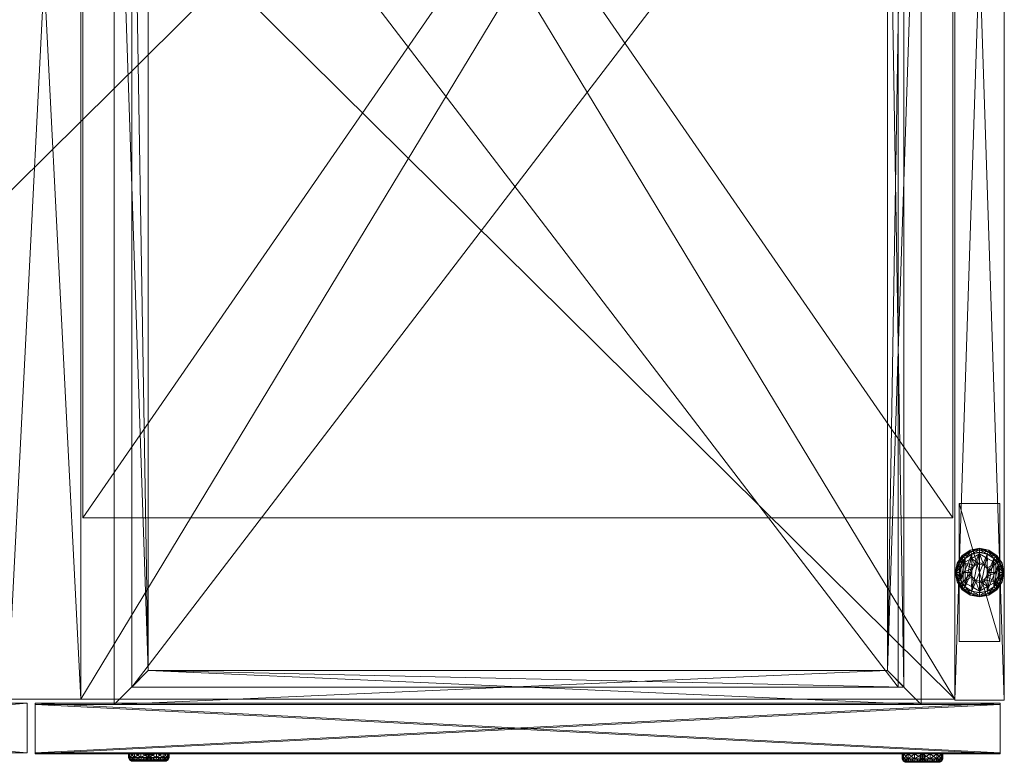
# Model space of a CAD drawing. Units: inches. Extents: x 0 to 153, y 0 to 396.
# Drawn here: x 18 to 33, y 372 to 383 of the extents above; entities that cross this region are included whole.
import ezdxf

# ---------------------------------------------------------------- set-up
doc = ezdxf.new("R2010")
doc.units = ezdxf.units.IN
doc.header["$MEASUREMENT"] = 0
for name, color, linetype in [('CET color Black', 7, 'Continuous'), ('CET color Grey64', 7, 'Continuous'), ('CET color Grey80', 7, 'Continuous'), ('CET color Grey86', 7, 'Continuous'), ('CET Default', 7, 'Continuous')]:
    doc.layers.add(name, color=color, linetype=linetype)

# ---------------------------------------------------------------- blocks, each defined once
blk = doc.blocks.new('*C3')
at = {"layer": 'CET color Black', "linetype": 'Continuous', "lineweight": 0}
mesh = blk.add_polyface(dxfattribs=at)
corners = [(23.927, -3.031, 0.555), (23.927, -3.031, 0.42), (23.927, -0.906, 0.42), (23.927, -0.906, 0.555), (23.302, -3.031, 0.555), (23.302, -3.031, 0.42), (23.302, -0.906, 0.555), (23.302, -0.906, 0.42), (0.069, -0.906, 0.42), (0.069, -0.906, 0.555), (0.694, -0.906, 0.555), (0.694, -0.906, 0.42), (0.069, -3.031, 0.42), (0.069, -3.031, 0.555), (0.694, -3.031, 0.42), (0.694, -3.031, 0.555), (0.069, -20.017, 0.42), (0.069, -20.017, 0.555), (0.694, -20.017, 0.555), (0.694, -20.017, 0.42), (0.069, -22.142, 0.42), (0.069, -22.142, 0.555), (0.694, -22.142, 0.42), (0.694, -22.142, 0.555), (23.302, -20.017, 0.42), (23.302, -20.017, 0.555), (23.927, -20.017, 0.555), (23.927, -20.017, 0.42), (23.927, -22.142, 0.555), (23.927, -22.142, 0.42), (23.302, -22.142, 0.555), (23.302, -22.142, 0.42)]
mesh.append_faces([[corners[k] for k in face] for face in [(0, 2, 3, 0), (1, 4, 5, 1), (6, 5, 4, 6), (0, 6, 4, 0), (8, 10, 11, 8), (9, 12, 13, 9), (14, 13, 12, 14), (15, 11, 10, 15), (15, 9, 13, 15), (16, 18, 19, 16), (17, 20, 21, 17), (22, 21, 20, 22), (23, 19, 18, 23), (23, 17, 21, 23), (24, 26, 27, 24), (28, 27, 26, 28), (29, 30, 31, 29), (25, 31, 30, 25), (28, 25, 30, 28), (7, 3, 2, 7)]], dxfattribs={"vtx0": -1, "vtx3": -1})
mesh.append_faces([[corners[k] for k in face] for face in [(0, 1, 2, 0), (1, 0, 4, 1), (6, 7, 5, 6), (0, 3, 6, 0), (8, 9, 10, 8), (9, 8, 12, 9), (14, 15, 13, 14), (15, 14, 11, 15), (15, 10, 9, 15), (16, 17, 18, 16), (17, 16, 20, 17), (22, 23, 21, 22), (23, 22, 19, 23), (23, 18, 17, 23), (24, 25, 26, 24), (28, 29, 27, 28), (29, 28, 30, 29), (25, 24, 31, 25), (28, 26, 25, 28), (7, 6, 3, 7)]], dxfattribs={"vtx2": -1})
mesh = blk.add_polyface(dxfattribs=at)
corners = [(23.504, -20.969, 0.369), (23.504, -20.969, 1.66), (23.458, -21.079, 1.66), (23.458, -21.079, 0.369), (23.305, -21.079, 0.244), (23.328, -20.961, 0.244), (23.288, -20.944, 0.211), (23.261, -21.079, 0.211), (23.268, -20.936, 0.177), (23.239, -21.079, 0.177), (23.395, -20.861, 0.244), (23.364, -20.83, 0.211), (23.349, -20.814, 0.177), (23.496, -20.794, 0.244), (23.479, -20.753, 0.211), (23.471, -20.733, 0.177), (23.614, -20.77, 0.244), (23.614, -20.726, 0.211), (23.614, -20.704, 0.177), (23.395, -21.298, 0.244), (23.496, -21.365, 0.244), (23.328, -21.198, 0.244), (23.261, -21.079, 0.033), (23.288, -20.944, 0.033), (23.328, -20.961), (23.305, -21.079), (23.239, -21.079, 0.067), (23.268, -20.936, 0.067), (23.364, -20.83, 0.033), (23.395, -20.861), (23.349, -20.814, 0.067), (23.479, -20.753, 0.033), (23.496, -20.794), (23.471, -20.733, 0.067), (23.614, -20.726, 0.033), (23.614, -20.77), (23.614, -20.704, 0.067), (23.496, -21.365), (23.395, -21.298), (23.328, -21.198), (23.549, -20.966, 0.418), (23.489, -20.863, 0.38), (23.364, -20.935, 0.369), (23.501, -21.014, 0.417), (23.614, -20.791, 0.369), (23.364, -21.079, 0.38), (23.483, -21.079, 0.418), (23.364, -21.224, 0.369), (23.364, -20.935, 0.244), (23.364, -21.224, 0.244), (23.614, -20.791, 0.244)]
mesh.append_faces([[corners[k] for k in face] for face in [(40, 41, 42, 40), (40, 42, 43, 40), (43, 42, 45, 43), (43, 45, 46, 43)]])
mesh.append_faces([[corners[k] for k in face] for face in [(13, 20, 16, 13), (5, 21, 10, 5), (35, 38, 32, 35)]], dxfattribs={"vtx0": -1, "vtx1": -1, "vtx3": -1})
mesh.append_faces([[corners[k] for k in face] for face in [(13, 19, 20, 13), (19, 13, 10, 19), (35, 37, 38, 35), (39, 29, 32, 39), (29, 39, 25, 29), (42, 49, 47, 42)]], dxfattribs={"vtx0": -1, "vtx2": -1, "vtx3": -1})
mesh.append_faces([[corners[k] for k in face] for face in [(0, 2, 3, 0), (4, 6, 7, 4), (7, 8, 9, 7), (5, 11, 6, 5), (6, 12, 8, 6), (10, 14, 11, 10), (11, 15, 12, 11), (13, 17, 14, 13), (14, 18, 15, 14), (22, 24, 25, 22), (26, 23, 22, 26), (23, 29, 24, 23), (27, 28, 23, 27), (28, 32, 29, 28), (30, 31, 28, 30), (31, 35, 32, 31), (33, 34, 31, 33), (29, 25, 24, 29), (18, 33, 15, 18), (30, 15, 33, 30), (12, 27, 8, 12), (26, 8, 27, 26), (44, 42, 41, 44), (42, 47, 45, 42), (48, 44, 50, 48)]], dxfattribs={"vtx0": -1, "vtx3": -1})
mesh.append_faces([[corners[k] for k in face] for face in [(48, 42, 44, 48)]], dxfattribs={"vtx1": -1, "vtx2": -1})
mesh.append_faces([[corners[k] for k in face] for face in [(0, 1, 2, 0), (4, 5, 6, 4), (7, 6, 8, 7), (5, 10, 11, 5), (6, 11, 12, 6), (10, 13, 14, 10), (11, 14, 15, 11), (13, 16, 17, 13), (14, 17, 18, 14), (5, 4, 21, 5), (22, 23, 24, 22), (26, 27, 23, 26), (23, 28, 29, 23), (27, 30, 28, 27), (28, 31, 32, 28), (30, 33, 31, 30), (31, 34, 35, 31), (33, 36, 34, 33), (30, 12, 15, 30), (12, 30, 27, 12), (26, 9, 8, 26), (42, 48, 49, 42)]], dxfattribs={"vtx2": -1})
mesh = blk.add_polyface(dxfattribs=at)
corners = [(23.614, -21.236, 0.369), (23.614, -21.236, 1.66), (23.725, -21.19, 1.66), (23.504, -21.19, 0.369), (23.504, -21.19, 1.66), (23.458, -21.079, 0.369), (23.458, -21.079, 1.66), (23.614, -21.389, 0.244), (23.496, -21.365, 0.244), (23.479, -21.406, 0.211), (23.614, -21.433, 0.211), (23.471, -21.426, 0.177), (23.614, -21.454, 0.177), (23.395, -21.298, 0.244), (23.364, -21.329, 0.211), (23.349, -21.345, 0.177), (23.328, -21.198, 0.244), (23.288, -21.215, 0.211), (23.268, -21.223, 0.177), (23.305, -21.079, 0.244), (23.261, -21.079, 0.211), (23.239, -21.079, 0.177), (23.732, -20.794, 0.244), (23.614, -20.77, 0.244), (23.395, -20.861, 0.244), (23.614, -21.454, 0.067), (23.471, -21.426, 0.067), (23.479, -21.406, 0.033), (23.614, -21.433, 0.033), (23.364, -21.329, 0.033), (23.395, -21.298), (23.496, -21.365), (23.349, -21.345, 0.067), (23.288, -21.215, 0.033), (23.328, -21.198), (23.268, -21.223, 0.067), (23.261, -21.079, 0.033), (23.305, -21.079), (23.239, -21.079, 0.067), (23.732, -20.794), (23.614, -21.389), (23.496, -20.794), (23.758, -21.426, 0.067), (23.483, -21.079, 0.418), (23.364, -21.079, 0.38), (23.364, -21.224, 0.369), (23.501, -21.145, 0.417), (23.489, -21.296, 0.38), (23.549, -21.193, 0.418), (23.614, -21.368, 0.369), (23.614, -21.211, 0.417), (23.739, -21.296, 0.38), (23.614, -21.368, 0.244), (23.364, -21.224, 0.244)]
mesh.append_faces([[corners[k] for k in face] for face in [(43, 44, 45, 43), (43, 45, 46, 43), (46, 45, 47, 46), (46, 47, 48, 46), (48, 47, 49, 48), (48, 49, 50, 48), (50, 49, 51, 50)]])
mesh.append_faces([[corners[k] for k in face] for face in [(7, 23, 8, 7), (13, 24, 16, 13), (31, 39, 40, 31), (34, 41, 30, 34)]], dxfattribs={"vtx0": -1, "vtx1": -1, "vtx3": -1})
mesh.append_faces([[corners[k] for k in face] for face in [(7, 22, 23, 7)]], dxfattribs={"vtx0": -1, "vtx2": -1, "vtx3": -1})
mesh.append_faces([[corners[k] for k in face] for face in [(3, 1, 0, 3), (5, 4, 3, 5), (7, 9, 10, 7), (10, 11, 12, 10), (8, 14, 9, 8), (9, 15, 11, 9), (13, 17, 14, 13), (14, 18, 15, 14), (16, 20, 17, 16), (17, 21, 18, 17), (25, 27, 28, 25), (27, 30, 31, 27), (26, 29, 27, 26), (29, 34, 30, 29), (32, 33, 29, 32), (33, 37, 34, 33), (35, 36, 33, 35), (21, 35, 18, 21), (32, 18, 35, 32), (15, 26, 11, 15), (25, 11, 26, 25), (28, 31, 40, 28), (45, 49, 47, 45), (52, 45, 53, 52)]], dxfattribs={"vtx0": -1, "vtx3": -1})
mesh.append_faces([[corners[k] for k in face] for face in [(52, 49, 45, 52)]], dxfattribs={"vtx1": -1, "vtx2": -1})
mesh.append_faces([[corners[k] for k in face] for face in [(0, 1, 2, 0), (3, 4, 1, 3), (5, 6, 4, 5), (7, 8, 9, 7), (10, 9, 11, 10), (8, 13, 14, 8), (9, 14, 15, 9), (13, 16, 17, 13), (14, 17, 18, 14), (16, 19, 20, 16), (17, 20, 21, 17), (25, 26, 27, 25), (27, 29, 30, 27), (26, 32, 29, 26), (29, 33, 34, 29), (32, 35, 33, 32), (33, 36, 37, 33), (35, 38, 36, 35), (21, 38, 35, 21), (32, 15, 18, 32), (15, 32, 26, 15), (25, 12, 11, 25), (12, 25, 42, 12), (28, 27, 31, 28)]], dxfattribs={"vtx2": -1})
mesh = blk.add_polyface(dxfattribs=at)
corners = [(23.725, -20.969, 0.369), (23.725, -20.969, 1.66), (23.614, -20.923, 1.66), (23.614, -20.923, 0.369), (23.77, -21.079, 0.369), (23.77, -21.079, 1.66), (23.504, -20.969, 1.66), (23.504, -20.969, 0.369), (23.614, -20.77, 0.244), (23.732, -20.794, 0.244), (23.749, -20.753, 0.211), (23.614, -20.726, 0.211), (23.758, -20.733, 0.177), (23.614, -20.704, 0.177), (23.833, -20.861, 0.244), (23.864, -20.83, 0.211), (23.879, -20.814, 0.177), (23.9, -20.961, 0.244), (23.94, -20.944, 0.211), (23.961, -20.936, 0.177), (23.923, -21.079, 0.244), (23.967, -21.079, 0.211), (23.989, -21.079, 0.177), (23.833, -21.298, 0.244), (23.9, -20.961), (23.732, -21.365), (23.833, -20.861), (23.496, -21.365), (23.614, -20.77), (23.732, -20.794), (23.614, -20.704, 0.067), (23.471, -20.733, 0.067), (23.989, -21.079, 0.067), (23.961, -20.936, 0.067), (23.879, -20.814, 0.067), (23.758, -20.733, 0.067), (23.614, -20.726, 0.033), (23.749, -20.753, 0.033), (23.864, -20.83, 0.033), (23.94, -20.944, 0.033), (23.967, -21.079, 0.033), (23.923, -21.079), (23.745, -21.079, 0.418), (23.864, -21.079, 0.38), (23.864, -20.935, 0.369), (23.728, -21.014, 0.417), (23.739, -20.863, 0.38), (23.68, -20.966, 0.418), (23.614, -20.791, 0.369), (23.614, -20.948, 0.417), (23.489, -20.863, 0.38), (23.549, -20.966, 0.418), (23.614, -20.791, 0.244), (23.864, -20.935, 0.244), (23.864, -21.224, 0.369)]
mesh.append_faces([[corners[k] for k in face] for face in [(42, 43, 44, 42), (42, 44, 45, 42), (45, 44, 46, 45), (45, 46, 47, 45), (47, 46, 48, 47), (47, 48, 49, 47), (49, 48, 50, 49), (49, 50, 51, 49)]])
mesh.append_faces([[corners[k] for k in face] for face in [(14, 23, 17, 14), (24, 25, 26, 24)]], dxfattribs={"vtx0": -1, "vtx1": -1, "vtx3": -1})
mesh.append_faces([[corners[k] for k in face] for face in [(27, 28, 29, 27), (54, 53, 44, 54)]], dxfattribs={"vtx0": -1, "vtx2": -1, "vtx3": -1})
mesh.append_faces([[corners[k] for k in face] for face in [(0, 2, 3, 0), (4, 1, 0, 4), (3, 6, 7, 3), (8, 10, 11, 8), (11, 12, 13, 11), (9, 15, 10, 9), (10, 16, 12, 10), (14, 18, 15, 14), (15, 19, 16, 15), (17, 21, 18, 17), (18, 22, 19, 18), (22, 33, 19, 22), (19, 34, 16, 19), (35, 16, 34, 35), (12, 30, 13, 12), (36, 29, 28, 36), (30, 37, 36, 30), (37, 26, 29, 37), (35, 38, 37, 35), (38, 24, 26, 38), (34, 39, 38, 34), (39, 41, 24, 39), (33, 40, 39, 33), (44, 48, 46, 44), (52, 44, 53, 52)]], dxfattribs={"vtx0": -1, "vtx3": -1})
mesh.append_faces([[corners[k] for k in face] for face in [(52, 48, 44, 52)]], dxfattribs={"vtx1": -1, "vtx2": -1})
mesh.append_faces([[corners[k] for k in face] for face in [(0, 1, 2, 0), (4, 5, 1, 4), (3, 2, 6, 3), (8, 9, 10, 8), (11, 10, 12, 11), (9, 14, 15, 9), (10, 15, 16, 10), (14, 17, 18, 14), (15, 18, 19, 15), (17, 20, 21, 17), (18, 21, 22, 18), (13, 30, 31, 13), (22, 32, 33, 22), (19, 33, 34, 19), (35, 12, 16, 35), (12, 35, 30, 12), (36, 37, 29, 36), (30, 35, 37, 30), (37, 38, 26, 37), (35, 34, 38, 35), (38, 39, 24, 38), (34, 33, 39, 34), (39, 40, 41, 39), (33, 32, 40, 33)]], dxfattribs={"vtx2": -1})
mesh = blk.add_polyface(dxfattribs=at)
corners = [(23.725, -21.19, 0.369), (23.725, -21.19, 1.66), (23.77, -21.079, 1.66), (23.77, -21.079, 0.369), (23.614, -21.236, 0.369), (23.923, -21.079, 0.244), (23.9, -21.198, 0.244), (23.94, -21.215, 0.211), (23.967, -21.079, 0.211), (23.961, -21.223, 0.177), (23.989, -21.079, 0.177), (23.833, -21.298, 0.244), (23.864, -21.329, 0.211), (23.879, -21.345, 0.177), (23.732, -21.365, 0.244), (23.749, -21.406, 0.211), (23.758, -21.426, 0.177), (23.614, -21.389, 0.244), (23.614, -21.433, 0.211), (23.614, -21.454, 0.177), (23.9, -20.961, 0.244), (23.833, -20.861, 0.244), (23.732, -20.794, 0.244), (23.833, -21.298), (23.9, -20.961), (23.923, -21.079), (23.9, -21.198), (23.732, -21.365), (23.614, -21.389), (23.732, -20.794), (23.833, -20.861), (23.758, -21.426, 0.067), (23.879, -21.345, 0.067), (23.961, -21.223, 0.067), (23.989, -21.079, 0.067), (23.967, -21.079, 0.033), (23.94, -21.215, 0.033), (23.864, -21.329, 0.033), (23.749, -21.406, 0.033), (23.614, -21.433, 0.033), (23.614, -21.454, 0.067), (23.728, -21.145, 0.417), (23.864, -21.224, 0.369), (23.864, -21.079, 0.38), (23.745, -21.079, 0.418), (23.864, -20.935, 0.369), (23.614, -21.211, 0.417), (23.739, -21.296, 0.38), (23.68, -21.193, 0.418), (23.614, -21.368, 0.369), (23.864, -21.224, 0.244), (23.864, -20.935, 0.244), (23.614, -21.368, 0.244)]
mesh.append_faces([[corners[k] for k in face] for face in [(41, 42, 43, 41), (41, 43, 44, 41), (46, 47, 48, 46), (48, 47, 42, 48), (48, 42, 41, 48)]])
mesh.append_faces([[corners[k] for k in face] for face in [(6, 20, 11, 6), (14, 22, 17, 14), (28, 30, 27, 28)]], dxfattribs={"vtx0": -1, "vtx1": -1, "vtx3": -1})
mesh.append_faces([[corners[k] for k in face] for face in [(21, 14, 11, 21), (14, 21, 22, 14), (23, 24, 25, 23), (24, 23, 27, 24), (28, 29, 30, 28)]], dxfattribs={"vtx0": -1, "vtx2": -1, "vtx3": -1})
mesh.append_faces([[corners[k] for k in face] for face in [(0, 2, 3, 0), (4, 1, 0, 4), (5, 7, 8, 5), (8, 9, 10, 8), (6, 12, 7, 6), (7, 13, 9, 7), (11, 15, 12, 11), (12, 16, 13, 12), (14, 18, 15, 14), (15, 19, 16, 15), (23, 25, 26, 23), (19, 31, 16, 19), (32, 16, 31, 32), (13, 33, 9, 13), (34, 9, 33, 34), (35, 26, 25, 35), (34, 36, 35, 34), (36, 23, 26, 36), (33, 37, 36, 33), (37, 27, 23, 37), (32, 38, 37, 32), (38, 28, 27, 38), (31, 39, 38, 31), (42, 45, 43, 42), (49, 42, 47, 49), (50, 49, 52, 50)]], dxfattribs={"vtx0": -1, "vtx3": -1})
mesh.append_faces([[corners[k] for k in face] for face in [(50, 42, 49, 50)]], dxfattribs={"vtx1": -1, "vtx2": -1})
mesh.append_faces([[corners[k] for k in face] for face in [(0, 1, 2, 0), (5, 6, 7, 5), (8, 7, 9, 8), (6, 11, 12, 6), (7, 12, 13, 7), (11, 14, 15, 11), (12, 15, 16, 12), (14, 17, 18, 14), (15, 18, 19, 15), (6, 5, 20, 6), (32, 13, 16, 32), (13, 32, 33, 13), (34, 10, 9, 34), (35, 36, 26, 35), (34, 33, 36, 34), (36, 37, 23, 36), (33, 32, 37, 33), (37, 38, 27, 37), (32, 31, 38, 32), (38, 39, 28, 38), (31, 40, 39, 31), (42, 50, 51, 42)]], dxfattribs={"vtx2": -1})
at = {"layer": 'CET color Grey64', "linetype": 'Continuous', "lineweight": 0}
mesh = blk.add_polyface(dxfattribs=at)
corners = [(10.52, -23.933, 40.765), (10.52, -23.857, 40.765), (10.588, -23.857, 40.663), (10.588, -23.933, 40.663), (10.496, -23.933, 40.885), (10.496, -23.857, 40.885), (10.534, -23.967, 40.771), (10.512, -23.967, 40.885), (7.5, -23.933, 40.885), (7.5, -23.857, 40.885), (7.476, -23.857, 41.005), (7.476, -23.933, 41.005), (7.408, -23.857, 41.107), (7.408, -23.933, 41.107), (7.484, -23.967, 40.885), (7.461, -23.967, 40.999), (7.453, -23.986, 40.885), (7.432, -23.986, 40.987), (7.432, -23.986, 40.783), (7.461, -23.967, 40.771), (7.306, -23.857, 41.176), (7.306, -23.933, 41.176), (7.306, -23.933, 40.594), (7.408, -23.857, 40.663), (7.408, -23.933, 40.663), (7.476, -23.857, 40.765), (7.476, -23.933, 40.765), (7.397, -23.967, 41.096), (7.3, -23.967, 41.161), (7.3, -23.967, 40.609), (7.397, -23.967, 40.674), (7.374, -23.986, 41.074), (7.288, -23.986, 40.638), (7.374, -23.986, 40.696), (10.52, -23.933, 41.005), (10.52, -23.857, 41.005), (10.534, -23.967, 40.999), (10.563, -23.986, 40.987), (10.543, -23.986, 40.885), (10.563, -23.986, 40.783)]
mesh.append_faces([[corners[k] for k in face] for face in [(0, 2, 3, 0), (4, 1, 0, 4), (7, 0, 6, 7), (8, 10, 11, 8), (11, 12, 13, 11), (14, 11, 15, 14), (16, 15, 17, 16), (18, 14, 16, 18), (13, 20, 21, 13), (22, 23, 24, 22), (24, 25, 26, 24), (26, 9, 8, 26), (15, 13, 27, 15), (27, 21, 28, 27), (29, 24, 30, 29), (30, 26, 19, 30), (19, 8, 14, 19), (17, 27, 31, 17), (32, 30, 33, 32), (33, 19, 18, 33), (34, 5, 4, 34), (36, 4, 7, 36), (37, 7, 38, 37), (38, 6, 39, 38)]], dxfattribs={"vtx0": -1, "vtx3": -1})
mesh.append_faces([[corners[k] for k in face] for face in [(0, 1, 2, 0), (4, 5, 1, 4), (6, 0, 3, 6), (7, 4, 0, 7), (8, 9, 10, 8), (11, 10, 12, 11), (14, 8, 11, 14), (16, 14, 15, 16), (18, 19, 14, 18), (13, 12, 20, 13), (24, 23, 25, 24), (26, 25, 9, 26), (15, 11, 13, 15), (27, 13, 21, 27), (30, 24, 26, 30), (19, 26, 8, 19), (17, 15, 27, 17), (31, 27, 28, 31), (33, 30, 19, 33), (34, 35, 5, 34), (36, 34, 4, 36), (37, 36, 7, 37), (38, 7, 6, 38)]], dxfattribs={"vtx2": -1})
mesh = blk.add_polyface(dxfattribs=at)
corners = [(10.69, -23.933, 40.594), (10.69, -23.857, 40.594), (10.81, -23.857, 40.571), (10.81, -23.933, 40.571), (10.588, -23.933, 40.663), (10.588, -23.857, 40.663), (10.696, -23.967, 40.609), (10.81, -23.967, 40.586), (10.708, -23.986, 40.638), (10.81, -23.986, 40.617), (10.599, -23.967, 41.096), (10.588, -23.933, 41.107), (10.52, -23.933, 41.005), (10.534, -23.967, 40.999), (10.696, -23.967, 41.161), (10.69, -23.933, 41.176), (10.81, -23.967, 41.184), (10.81, -23.933, 41.199), (10.599, -23.967, 40.674), (10.534, -23.967, 40.771), (10.621, -23.986, 41.074), (10.563, -23.986, 40.987), (10.708, -23.986, 41.132), (10.81, -23.986, 41.153), (10.621, -23.986, 40.696), (10.563, -23.986, 40.783), (10.779, -23.971, 40.76), (10.543, -23.986, 40.885), (10.779, -23.971, 41.01), (10.779, -23.858, 40.76), (10.841, -23.858, 40.76), (10.841, -23.858, 41.01), (10.779, -23.858, 41.01), (10.841, -23.971, 40.76), (10.588, -23.857, 41.107), (10.52, -23.857, 41.005), (10.69, -23.857, 41.176), (10.81, -23.857, 41.199)]
mesh.append_faces([[corners[k] for k in face] for face in [(26, 24, 8, 26), (26, 8, 9, 26), (27, 25, 24, 27), (27, 24, 26, 27), (28, 27, 26, 28), (20, 21, 27, 20), (20, 27, 28, 20), (23, 22, 20, 23), (23, 20, 28, 23)]])
mesh.append_faces([[corners[k] for k in face] for face in [(0, 2, 3, 0), (4, 1, 0, 4), (6, 3, 7, 6), (8, 7, 9, 8), (10, 12, 13, 10), (14, 11, 10, 14), (16, 15, 14, 16), (18, 0, 6, 18), (19, 4, 18, 19), (20, 13, 21, 20), (22, 10, 20, 22), (23, 14, 22, 23), (24, 6, 8, 24), (25, 18, 24, 25), (29, 31, 32, 29), (32, 26, 29, 32), (11, 35, 12, 11), (15, 34, 11, 15), (17, 36, 15, 17)]], dxfattribs={"vtx0": -1, "vtx3": -1})
mesh.append_faces([[corners[k] for k in face] for face in [(0, 1, 2, 0), (4, 5, 1, 4), (6, 0, 3, 6), (8, 6, 7, 8), (10, 11, 12, 10), (14, 15, 11, 14), (16, 17, 15, 16), (18, 4, 0, 18), (20, 10, 13, 20), (22, 14, 10, 22), (23, 16, 14, 23), (24, 18, 6, 24), (25, 19, 18, 25), (29, 30, 31, 29), (28, 32, 31, 28), (29, 26, 33, 29), (32, 28, 26, 32), (11, 34, 35, 11), (15, 36, 34, 15), (17, 37, 36, 17)]], dxfattribs={"vtx2": -1})
mesh = blk.add_polyface(dxfattribs=at)
corners = [(10.931, -23.933, 40.594), (10.931, -23.857, 40.594), (11.033, -23.857, 40.663), (11.033, -23.933, 40.663), (10.81, -23.986, 40.617), (10.81, -23.967, 40.586), (10.925, -23.967, 40.609), (10.913, -23.986, 40.638), (10.81, -23.933, 40.571), (10.81, -23.857, 40.571), (11.022, -23.967, 41.096), (11.033, -23.933, 41.107), (10.931, -23.933, 41.176), (10.925, -23.967, 41.161), (11.087, -23.967, 40.999), (11.022, -23.967, 40.674), (11.101, -23.933, 40.765), (11.087, -23.967, 40.771), (11, -23.986, 41.074), (10.913, -23.986, 41.132), (11.058, -23.986, 40.987), (11, -23.986, 40.696), (11.058, -23.986, 40.783), (10.81, -23.986, 41.153), (10.779, -23.971, 41.01), (10.841, -23.971, 41.01), (11.078, -23.986, 40.885), (10.841, -23.971, 40.76), (10.779, -23.971, 40.76), (10.841, -23.858, 41.01), (10.779, -23.858, 40.76), (10.841, -23.858, 40.76), (10.931, -23.857, 41.176), (10.81, -23.857, 41.199), (10.81, -23.933, 41.199), (11.033, -23.857, 41.107), (10.81, -23.967, 41.184), (11.101, -23.857, 40.765)]
mesh.append_faces([[corners[k] for k in face] for face in [(23, 24, 25, 23), (18, 19, 23, 18), (18, 23, 25, 18), (26, 20, 18, 26), (26, 18, 25, 26), (27, 26, 25, 27), (21, 22, 26, 21), (21, 26, 27, 21), (4, 7, 21, 4), (4, 21, 27, 4), (4, 27, 28, 4)]])
mesh.append_faces([[corners[k] for k in face] for face in [(0, 2, 3, 0), (4, 6, 7, 4), (8, 1, 0, 8), (10, 12, 13, 10), (14, 11, 10, 14), (15, 16, 17, 15), (6, 3, 15, 6), (5, 0, 6, 5), (18, 13, 19, 18), (20, 10, 18, 20), (21, 17, 22, 21), (7, 15, 21, 7), (24, 29, 25, 24), (30, 27, 31, 30), (31, 25, 29, 31), (12, 33, 34, 12), (11, 32, 12, 11), (13, 34, 36, 13), (19, 36, 23, 19)]], dxfattribs={"vtx0": -1, "vtx3": -1})
mesh.append_faces([[corners[k] for k in face] for face in [(0, 1, 2, 0), (4, 5, 6, 4), (8, 9, 1, 8), (10, 11, 12, 10), (15, 3, 16, 15), (6, 0, 3, 6), (5, 8, 0, 5), (18, 10, 13, 18), (20, 14, 10, 20), (21, 15, 17, 21), (7, 6, 15, 7), (31, 27, 25, 31), (12, 32, 33, 12), (11, 35, 32, 11), (13, 12, 34, 13), (19, 13, 36, 19), (3, 2, 37, 3)]], dxfattribs={"vtx2": -1})
mesh = blk.add_polyface(dxfattribs=at)
corners = [(11.125, -23.933, 40.885), (11.125, -23.857, 40.885), (11.101, -23.857, 41.005), (11.101, -23.933, 41.005), (11.087, -23.967, 40.999), (11.033, -23.933, 41.107), (11.109, -23.967, 40.885), (22.614, -23.953, 27.034), (22.512, -23.876, 26.966), (22.512, -23.953, 26.966), (22.444, -23.876, 26.863), (22.444, -23.953, 26.863), (22.42, -23.953, 26.743), (22.42, -23.876, 26.743), (22.444, -23.876, 26.623), (22.444, -23.953, 26.623), (22.512, -23.876, 26.521), (22.512, -23.953, 26.521), (22.436, -23.986, 26.743), (22.458, -23.986, 26.629), (22.487, -24.005, 26.846), (22.458, -23.986, 26.858), (22.467, -24.005, 26.743), (22.487, -24.005, 26.641), (22.614, -23.876, 26.453), (22.614, -23.953, 26.453), (22.62, -23.986, 27.019), (22.523, -23.986, 26.954), (22.523, -23.986, 26.532), (22.62, -23.986, 26.467), (22.545, -24.005, 26.932), (22.545, -24.005, 26.554), (11.033, -23.857, 41.107), (11.101, -23.933, 40.765), (11.101, -23.857, 40.765), (11.033, -23.933, 40.663), (11.087, -23.967, 40.771), (11.078, -23.986, 40.885), (11.058, -23.986, 40.987), (11.058, -23.986, 40.783)]
mesh.append_faces([[corners[k] for k in face] for face in [(0, 2, 3, 0), (6, 3, 4, 6), (7, 8, 9, 7), (9, 10, 11, 9), (12, 14, 15, 12), (15, 16, 17, 15), (18, 15, 19, 18), (20, 18, 22, 20), (22, 19, 23, 22), (11, 13, 12, 11), (17, 24, 25, 17), (26, 9, 27, 26), (27, 11, 21, 27), (21, 12, 18, 21), (19, 17, 28, 19), (28, 25, 29, 28), (30, 21, 20, 30), (23, 28, 31, 23), (3, 32, 5, 3), (33, 1, 0, 33), (35, 34, 33, 35), (36, 0, 6, 36), (37, 4, 38, 37), (39, 6, 37, 39)]], dxfattribs={"vtx0": -1, "vtx3": -1})
mesh.append_faces([[corners[k] for k in face] for face in [(0, 1, 2, 0), (4, 3, 5, 4), (6, 0, 3, 6), (9, 8, 10, 9), (12, 13, 14, 12), (15, 14, 16, 15), (18, 12, 15, 18), (20, 21, 18, 20), (22, 18, 19, 22), (11, 10, 13, 11), (17, 16, 24, 17), (27, 9, 11, 27), (21, 11, 12, 21), (19, 15, 17, 19), (28, 17, 25, 28), (30, 27, 21, 30), (23, 19, 28, 23), (31, 28, 29, 31), (3, 2, 32, 3), (33, 34, 1, 33), (36, 33, 0, 36), (37, 6, 4, 37), (39, 36, 6, 39)]], dxfattribs={"vtx2": -1})
mesh = blk.add_polyface(dxfattribs=at)
corners = [(22.766, -23.877, 26.868), (22.704, -23.877, 26.868), (22.704, -23.877, 26.618), (22.766, -23.877, 26.618), (22.704, -23.99, 26.868), (22.766, -23.99, 26.868), (22.704, -23.99, 26.618), (22.766, -23.99, 26.618), (22.734, -23.953, 27.058), (22.734, -23.876, 27.058), (22.614, -23.876, 27.034), (22.614, -23.953, 27.034), (22.512, -23.876, 26.966), (22.734, -23.986, 27.042), (22.62, -23.986, 27.019), (22.734, -24.005, 27.011), (22.632, -24.005, 26.99), (22.734, -23.953, 26.429), (22.734, -23.876, 26.429), (22.855, -23.876, 26.453), (22.734, -23.986, 26.444), (22.855, -23.953, 26.453), (22.849, -23.986, 26.467), (22.632, -24.005, 26.496), (22.62, -23.986, 26.467), (22.734, -24.005, 26.476), (22.837, -24.005, 26.496), (22.614, -23.953, 26.453), (22.614, -23.876, 26.453), (22.849, -23.986, 27.019), (22.512, -23.953, 26.966), (22.837, -24.005, 26.99), (22.523, -23.986, 26.954), (22.545, -24.005, 26.932), (22.545, -24.005, 26.554), (22.487, -24.005, 26.846), (22.467, -24.005, 26.743), (22.487, -24.005, 26.641), (22.924, -24.005, 26.554)]
mesh.append_faces([[corners[k] for k in face] for face in [(4, 5, 15, 4), (4, 15, 16, 4), (4, 16, 33, 4), (4, 33, 35, 4), (4, 35, 36, 4), (4, 36, 6, 4), (6, 36, 37, 6), (6, 37, 34, 6), (6, 34, 23, 6), (6, 23, 25, 6), (7, 6, 25, 7), (25, 38, 7, 25), (5, 31, 15, 5)]])
mesh.append_faces([[corners[k] for k in face] for face in [(0, 2, 3, 0), (4, 0, 5, 4), (2, 7, 3, 2), (1, 6, 2, 1), (3, 5, 0, 3), (8, 10, 11, 8), (13, 11, 14, 13), (15, 14, 16, 15), (20, 21, 22, 20), (23, 20, 25, 23), (25, 22, 26, 25), (27, 18, 17, 27), (29, 8, 13, 29), (24, 17, 20, 24), (31, 13, 15, 31), (16, 32, 33, 16), (34, 24, 23, 34)]], dxfattribs={"vtx0": -1, "vtx3": -1})
mesh.append_faces([[corners[k] for k in face] for face in [(0, 1, 2, 0), (4, 1, 0, 4), (2, 6, 7, 2), (1, 4, 6, 1), (3, 7, 5, 3), (8, 9, 10, 8), (11, 10, 12, 11), (13, 8, 11, 13), (15, 13, 14, 15), (17, 18, 19, 17), (20, 17, 21, 20), (23, 24, 20, 23), (25, 20, 22, 25), (27, 28, 18, 27), (14, 11, 30, 14), (24, 27, 17, 24), (16, 14, 32, 16)]], dxfattribs={"vtx2": -1})
mesh = blk.add_polyface(dxfattribs=at)
corners = [(23.049, -23.953, 26.743), (23.049, -23.876, 26.743), (23.025, -23.876, 26.863), (23.025, -23.953, 26.863), (22.957, -23.876, 26.966), (22.957, -23.953, 26.966), (23.033, -23.986, 26.743), (23.011, -23.986, 26.858), (23.002, -24.005, 26.743), (22.982, -24.005, 26.846), (22.982, -24.005, 26.641), (23.011, -23.986, 26.629), (22.855, -23.876, 27.034), (22.855, -23.953, 27.034), (22.734, -23.876, 27.058), (22.734, -23.953, 27.058), (22.734, -23.953, 26.429), (22.855, -23.876, 26.453), (22.855, -23.953, 26.453), (22.957, -23.876, 26.521), (22.957, -23.953, 26.521), (23.025, -23.876, 26.623), (23.025, -23.953, 26.623), (22.946, -23.986, 26.954), (22.849, -23.986, 27.019), (22.849, -23.986, 26.467), (22.946, -23.986, 26.532), (22.924, -24.005, 26.932), (22.837, -24.005, 26.99), (22.734, -23.986, 27.042), (22.837, -24.005, 26.496), (22.924, -24.005, 26.554), (22.734, -24.005, 26.476), (22.766, -23.99, 26.618), (22.766, -23.99, 26.868)]
mesh.append_faces([[corners[k] for k in face] for face in [(32, 30, 31, 32), (33, 31, 10, 33), (33, 10, 8, 33), (33, 8, 34, 33), (34, 8, 9, 34), (34, 9, 27, 34), (34, 27, 28, 34)]])
mesh.append_faces([[corners[k] for k in face] for face in [(0, 2, 3, 0), (3, 4, 5, 3), (6, 3, 7, 6), (8, 7, 9, 8), (10, 6, 8, 10), (5, 12, 13, 5), (13, 14, 15, 13), (16, 17, 18, 16), (18, 19, 20, 18), (20, 21, 22, 20), (22, 1, 0, 22), (7, 5, 23, 7), (23, 13, 24, 23), (25, 20, 26, 25), (26, 22, 11, 26), (11, 0, 6, 11), (9, 23, 27, 9), (27, 24, 28, 27), (30, 26, 31, 30), (31, 11, 10, 31)]], dxfattribs={"vtx0": -1, "vtx3": -1})
mesh.append_faces([[corners[k] for k in face] for face in [(0, 1, 2, 0), (3, 2, 4, 3), (6, 0, 3, 6), (8, 6, 7, 8), (10, 11, 6, 10), (5, 4, 12, 5), (13, 12, 14, 13), (18, 17, 19, 18), (20, 19, 21, 20), (22, 21, 1, 22), (7, 3, 5, 7), (23, 5, 13, 23), (24, 13, 15, 24), (25, 18, 20, 25), (26, 20, 22, 26), (11, 22, 0, 11), (9, 7, 23, 9), (27, 23, 24, 27), (28, 24, 29, 28), (30, 25, 26, 30), (31, 26, 11, 31)]], dxfattribs={"vtx2": -1})
at = {"layer": 'CET color Grey80', "linetype": 'Continuous', "lineweight": 0}
mesh = blk.add_polyface(dxfattribs=at)
corners = [(0, 0, 68.68), (0, -23.048, 68.68), (0.764, 0, 68.68), (0.764, -23.048, 68.68), (0, 0, 0.555), (0.764, 0, 0.555), (0, -23.048, 0.555), (0.764, -23.048, 0.555), (23.232, -0.001, 68.68), (23.232, -23.049, 68.68), (23.996, -0.001, 68.68), (23.996, -23.049, 68.68), (23.232, -0.001, 0.555), (23.996, -0.001, 0.555), (23.232, -23.049, 0.555), (23.996, -23.049, 0.555), (8.632, -0.785, 67.897), (8.632, -23.03, 67.897), (9.764, -0.785, 67.897), (9.764, -23.03, 67.897), (8.632, -0.785, 1.34), (9.764, -0.785, 1.34), (8.632, -23.03, 1.34), (9.764, -23.03, 1.34)]
mesh.append_faces([[corners[k] for k in face] for face in [(2, 1, 3, 2), (5, 0, 2, 5), (7, 4, 5, 7), (3, 6, 7, 3), (3, 5, 2, 3), (6, 0, 4, 6), (10, 9, 11, 10), (13, 8, 10, 13), (15, 12, 13, 15), (11, 14, 15, 11), (11, 13, 10, 11), (14, 8, 12, 14), (18, 17, 19, 18), (21, 16, 18, 21), (23, 20, 21, 23), (19, 22, 23, 19), (19, 21, 18, 19), (22, 16, 20, 22)]], dxfattribs={"vtx0": -1, "vtx3": -1})
mesh.append_faces([[corners[k] for k in face] for face in [(0, 1, 2, 0), (4, 0, 5, 4), (6, 4, 7, 6), (1, 6, 3, 1), (7, 5, 3, 7), (1, 0, 6, 1), (8, 9, 10, 8), (12, 8, 13, 12), (14, 12, 15, 14), (9, 14, 11, 9), (15, 13, 11, 15), (9, 8, 14, 9), (16, 17, 18, 16), (20, 16, 21, 20), (22, 20, 23, 22), (17, 22, 19, 17), (23, 21, 19, 23), (17, 16, 22, 17)]], dxfattribs={"vtx1": -1})
mesh = blk.add_polyface(dxfattribs=at)
corners = [(23.232, -23.03, 27.665), (23.232, -0.785, 27.665), (23.232, -23.03, 28.429), (23.232, -0.785, 28.429), (9.764, -23.03, 27.665), (9.764, -23.03, 28.429), (9.764, -0.785, 28.429), (9.764, -0.785, 27.665), (0.764, -0.785, 67.896), (0.764, -23.03, 67.896), (0.764, -0.785, 68.66), (0.764, -23.03, 68.66), (23.232, -0.785, 67.896), (23.232, -0.785, 68.66), (23.232, -23.03, 67.896), (23.232, -23.03, 68.66)]
mesh.append_faces([[corners[k] for k in face] for face in [(2, 1, 3, 2), (5, 0, 2, 5), (6, 2, 3, 6), (1, 4, 7, 1), (10, 9, 11, 10), (13, 8, 10, 13), (15, 12, 13, 15), (11, 14, 15, 11), (10, 15, 13, 10), (12, 9, 8, 12), (6, 4, 5, 6), (3, 7, 6, 3)]], dxfattribs={"vtx0": -1, "vtx3": -1})
mesh.append_faces([[corners[k] for k in face] for face in [(0, 1, 2, 0), (4, 0, 5, 4), (5, 2, 6, 5), (0, 4, 1, 0), (8, 9, 10, 8), (12, 8, 13, 12), (14, 12, 15, 14), (9, 14, 11, 9), (11, 15, 10, 11), (14, 9, 12, 14), (7, 4, 6, 7), (1, 7, 3, 1)]], dxfattribs={"vtx1": -1})
mesh = blk.add_polyface(dxfattribs=at)
corners = [(0.764, -23.03, 1.339), (23.232, -23.03, 1.339), (0.764, -0.785, 1.339), (23.232, -0.785, 1.339), (23.232, -23.03, 0.575), (0.764, -23.03, 0.575), (23.232, -0.785, 0.575), (0.764, -0.785, 0.575)]
mesh.append_faces([[corners[k] for k in face] for face in [(2, 1, 3, 2), (6, 5, 7, 6), (2, 5, 0, 2), (3, 7, 2, 3), (1, 6, 3, 1), (0, 4, 1, 0)]], dxfattribs={"vtx0": -1, "vtx3": -1})
mesh.append_faces([[corners[k] for k in face] for face in [(0, 1, 2, 0), (4, 5, 6, 4), (7, 5, 2, 7), (6, 7, 3, 6), (4, 6, 1, 4), (5, 4, 0, 5)]], dxfattribs={"vtx1": -1})
mesh = blk.add_polyface(dxfattribs=at)
corners = [(8.601, -11.816, 24.181), (8.601, -0.816, 24.181), (8.601, -11.816, 24.945), (8.601, -0.816, 24.945), (0.795, -11.816, 24.181), (0.795, -11.816, 24.945), (0.795, -0.816, 24.181), (0.795, -0.816, 24.945), (23.201, -20.237, 54.555), (23.201, -0.815, 54.555), (23.201, -20.237, 55.319), (23.201, -0.815, 55.319), (9.795, -20.237, 54.555), (9.795, -20.237, 55.319), (9.795, -0.815, 54.555), (9.795, -0.815, 55.319), (23.201, -20.237, 41.707), (23.201, -0.815, 41.707), (23.201, -20.237, 42.471), (23.201, -0.815, 42.471), (9.795, -20.237, 41.707), (9.795, -20.237, 42.471), (9.795, -0.815, 41.707), (9.795, -0.815, 42.471)]
mesh.append_faces([[corners[k] for k in face] for face in [(2, 1, 3, 2), (5, 0, 2, 5), (7, 4, 5, 7), (3, 6, 7, 3), (6, 0, 4, 6), (3, 5, 2, 3), (10, 9, 11, 10), (13, 8, 10, 13), (15, 12, 13, 15), (11, 14, 15, 11), (14, 8, 12, 14), (11, 13, 10, 11), (18, 17, 19, 18), (21, 16, 18, 21), (23, 20, 21, 23), (19, 22, 23, 19), (22, 16, 20, 22), (19, 21, 18, 19)]], dxfattribs={"vtx0": -1, "vtx3": -1})
mesh.append_faces([[corners[k] for k in face] for face in [(0, 1, 2, 0), (4, 0, 5, 4), (6, 4, 7, 6), (1, 6, 3, 1), (1, 0, 6, 1), (7, 5, 3, 7), (8, 9, 10, 8), (12, 8, 13, 12), (14, 12, 15, 14), (9, 14, 11, 9), (9, 8, 14, 9), (15, 13, 11, 15), (16, 17, 18, 16), (20, 16, 21, 20), (22, 20, 23, 22), (17, 22, 19, 17), (17, 16, 22, 17), (23, 21, 19, 23)]], dxfattribs={"vtx1": -1})
mesh = blk.add_polyface(dxfattribs=at)
corners = [(9.06, -23.093, 68.68), (9.06, -23.093, 28.43), (9.06, -23.857, 68.68), (9.06, -23.857, 28.43), (23.935, -23.093, 68.68), (23.935, -23.857, 68.68), (23.935, -23.857, 28.43), (23.935, -23.093, 28.43), (8.935, -23.093, 0.68), (8.935, -23.093, 68.68), (8.935, -23.857, 0.68), (8.935, -23.857, 68.68), (0.06, -23.093, 0.68), (0.06, -23.857, 0.68), (0.06, -23.093, 68.68), (0.06, -23.857, 68.68)]
mesh.append_faces([[corners[k] for k in face] for face in [(2, 1, 3, 2), (5, 0, 2, 5), (6, 2, 3, 6), (1, 4, 7, 1), (10, 9, 11, 10), (13, 8, 10, 13), (15, 12, 13, 15), (11, 14, 15, 11), (10, 15, 13, 10), (12, 9, 8, 12), (6, 4, 5, 6), (3, 7, 6, 3)]], dxfattribs={"vtx0": -1, "vtx3": -1})
mesh.append_faces([[corners[k] for k in face] for face in [(0, 1, 2, 0), (4, 0, 5, 4), (5, 2, 6, 5), (0, 4, 1, 0), (8, 9, 10, 8), (12, 8, 13, 12), (14, 12, 15, 14), (9, 14, 11, 9), (11, 15, 10, 11), (14, 9, 12, 14), (7, 4, 6, 7), (1, 7, 3, 1)]], dxfattribs={"vtx1": -1})
mesh = blk.add_polyface(dxfattribs=at)
corners = [(9.061, -23.112, 28.306), (9.061, -23.112, 14.181), (9.061, -23.876, 28.306), (9.061, -23.876, 14.181), (23.935, -23.112, 28.306), (23.935, -23.876, 28.306), (23.935, -23.876, 14.181), (23.935, -23.112, 14.181), (23.935, -23.112, 0.681), (23.935, -23.112, 14.056), (23.935, -23.876, 0.681), (23.935, -23.876, 14.056), (9.061, -23.112, 0.681), (9.061, -23.876, 0.681), (9.061, -23.112, 14.056), (9.061, -23.876, 14.056)]
mesh.append_faces([[corners[k] for k in face] for face in [(2, 1, 3, 2), (5, 0, 2, 5), (6, 2, 3, 6), (1, 4, 7, 1), (10, 9, 11, 10), (13, 8, 10, 13), (15, 12, 13, 15), (11, 14, 15, 11), (10, 15, 13, 10), (12, 9, 8, 12), (6, 4, 5, 6), (3, 7, 6, 3)]], dxfattribs={"vtx0": -1, "vtx3": -1})
mesh.append_faces([[corners[k] for k in face] for face in [(0, 1, 2, 0), (4, 0, 5, 4), (5, 2, 6, 5), (0, 4, 1, 0), (8, 9, 10, 8), (12, 8, 13, 12), (14, 12, 15, 14), (9, 14, 11, 9), (11, 15, 10, 11), (14, 9, 12, 14), (7, 4, 6, 7), (1, 7, 3, 1)]], dxfattribs={"vtx1": -1})
at = {"layer": 'CET color Grey86', "linetype": 'Continuous', "lineweight": 0}
mesh = blk.add_polyface(dxfattribs=at)
corners = [(22.717, -7.05, 11.479), (22.717, -23.112, 11.479), (22.717, -7.05, 1.604), (22.717, -23.112, 1.604), (10.549, -22.848, 2.155), (10.549, -7.41, 2.155), (22.362, -22.848, 2.155), (22.362, -7.41, 2.155), (10.549, -22.848, 2.28), (22.362, -22.848, 2.28), (10.549, -7.41, 2.28), (22.362, -7.41, 2.28), (22.197, -22.592, 15.992), (22.447, -7.313, 15.992), (22.197, -7.57, 15.992), (22.197, -22.592, 25.316), (22.717, -7.05, 25.316), (22.197, -7.57, 25.316), (10.809, -7.05, 25.316), (10.809, -7.57, 25.316), (22.717, -23.112, 25.316), (10.799, -22.592, 25.316), (10.279, -23.112, 25.316), (10.279, -7.05, 25.316), (10.799, -7.05, 25.316), (22.717, -23.112, 15.441), (10.279, -23.112, 15.441), (10.279, -7.05, 15.441), (10.799, -7.05, 15.441), (10.799, -7.313, 16.149), (10.799, -22.592, 16.149), (10.799, -7.313, 15.992), (10.799, -22.592, 15.441), (10.799, -22.592, 15.992), (22.197, -22.592, 16.149), (10.809, -7.57, 16.149), (10.809, -7.313, 16.149), (10.809, -7.05, 15.441), (10.809, -7.313, 15.992), (10.809, -7.57, 15.441), (10.809, -7.57, 15.992), (22.197, -22.592, 15.441), (22.717, -7.05, 15.441), (22.197, -7.57, 15.441), (22.447, -22.848, 15.992), (10.549, -22.848, 15.992), (10.549, -7.313, 15.992), (22.197, -7.57, 16.149), (22.447, -22.848, 16.149), (22.447, -7.313, 16.149), (10.549, -22.848, 16.149), (10.549, -7.313, 16.149), (10.549, -7.41, 15.992), (22.362, -22.848, 15.992), (22.362, -7.41, 15.992), (10.549, -22.848, 16.117), (22.362, -22.848, 16.117), (10.549, -7.41, 16.117), (22.362, -7.41, 16.117), (22.197, -22.592, 2.155), (22.447, -7.313, 2.155), (22.197, -7.57, 2.155), (22.197, -22.592, 11.479), (22.197, -7.57, 11.479), (10.809, -7.05, 11.479), (10.809, -7.57, 11.479), (10.799, -22.592, 11.479), (10.279, -23.112, 11.479), (10.279, -7.05, 11.479), (10.799, -7.05, 11.479), (10.279, -23.112, 1.604), (10.279, -7.05, 1.604), (10.799, -7.05, 1.604), (10.799, -7.313, 2.312), (10.799, -22.592, 2.312), (10.799, -7.313, 2.155), (10.799, -22.592, 1.604), (10.799, -22.592, 2.155), (22.197, -22.592, 2.312), (10.809, -7.57, 2.312), (10.809, -7.313, 2.312), (10.809, -7.05, 1.604), (10.809, -7.313, 2.155), (10.809, -7.57, 1.604), (10.809, -7.57, 2.155), (22.197, -22.592, 1.604), (22.197, -7.57, 1.604), (22.447, -22.848, 2.155), (10.549, -7.313, 2.155), (22.197, -7.57, 2.312), (22.447, -22.848, 2.312), (22.447, -7.313, 2.312), (10.549, -22.848, 2.312), (10.549, -7.313, 2.312)]
mesh.append_faces([[corners[k] for k in face] for face in [(12, 13, 14, 12), (15, 16, 17, 15), (16, 15, 20, 16), (20, 21, 22, 20), (22, 21, 23, 22), (28, 31, 32, 28), (36, 37, 38, 36), (27, 32, 26, 27), (26, 41, 25, 26), (25, 41, 42, 25), (42, 43, 37, 42), (13, 12, 44, 13), (44, 33, 45, 44), (45, 33, 46, 45), (48, 47, 49, 48), (49, 47, 36, 49), (59, 60, 61, 59), (62, 0, 63, 62), (0, 62, 1, 0), (1, 66, 67, 1), (67, 66, 68, 67), (72, 75, 76, 72), (80, 81, 82, 80), (71, 76, 70, 71), (70, 85, 3, 70), (3, 85, 2, 3), (2, 86, 81, 2), (60, 59, 87, 60), (87, 77, 4, 87), (4, 77, 88, 4), (90, 89, 91, 90), (91, 89, 80, 91)]], dxfattribs={"vtx0": -1, "vtx1": -1, "vtx3": -1})
mesh.append_faces([[corners[k] for k in face] for face in [(17, 16, 18, 17), (20, 15, 21, 20), (29, 24, 21, 29), (36, 19, 18, 36), (36, 18, 37, 36), (38, 37, 39, 38), (26, 32, 41, 26), (42, 41, 43, 42), (14, 13, 38, 14), (44, 12, 33, 44), (48, 34, 47, 48), (30, 50, 51, 30), (63, 0, 64, 63), (1, 62, 66, 1), (73, 69, 66, 73), (80, 65, 64, 80), (80, 64, 81, 80), (82, 81, 83, 82), (70, 76, 85, 70), (2, 85, 86, 2), (61, 60, 82, 61), (87, 59, 77, 87), (90, 78, 89, 90), (74, 92, 93, 74)]], dxfattribs={"vtx0": -1, "vtx2": -1, "vtx3": -1})
mesh.append_faces([[corners[k] for k in face] for face in [(2, 1, 3, 2), (6, 5, 7, 6), (8, 6, 9, 8), (10, 4, 8, 10), (11, 5, 10, 11), (9, 7, 11, 9), (8, 11, 10, 8), (17, 18, 19, 17), (23, 21, 24, 23), (25, 22, 26, 25), (26, 23, 27, 26), (27, 24, 28, 27), (29, 21, 30, 29), (32, 31, 33, 32), (30, 15, 34, 30), (38, 39, 40, 38), (37, 43, 39, 37), (14, 38, 40, 14), (46, 33, 31, 46), (41, 14, 43, 41), (34, 17, 47, 34), (32, 12, 41, 32), (36, 47, 35, 36), (30, 51, 29, 30), (46, 29, 51, 46), (49, 38, 13, 49), (46, 50, 45, 46), (44, 50, 48, 44), (49, 44, 48, 49), (43, 40, 39, 43), (47, 19, 35, 47), (37, 16, 42, 37), (42, 20, 25, 42), (53, 52, 54, 53), (55, 53, 56, 55), (57, 45, 55, 57), (58, 52, 57, 58), (56, 54, 58, 56), (55, 58, 57, 55), (63, 64, 65, 63), (68, 66, 69, 68), (3, 67, 70, 3), (70, 68, 71, 70), (71, 69, 72, 71), (73, 66, 74, 73), (76, 75, 77, 76), (74, 62, 78, 74), (82, 83, 84, 82), (81, 86, 83, 81), (61, 82, 84, 61), (88, 77, 75, 88), (85, 61, 86, 85), (78, 63, 89, 78), (76, 59, 85, 76), (80, 89, 79, 80), (74, 93, 73, 74), (88, 73, 93, 88), (91, 82, 60, 91), (88, 92, 4, 88), (87, 92, 90, 87), (91, 87, 90, 91), (86, 84, 83, 86), (89, 65, 79, 89), (81, 0, 2, 81)]], dxfattribs={"vtx0": -1, "vtx3": -1})
mesh.append_faces([[corners[k] for k in face] for face in [(0, 1, 2, 0), (4, 5, 6, 4), (4, 6, 8, 4), (5, 4, 10, 5), (7, 5, 11, 7), (6, 7, 9, 6), (9, 11, 8, 9), (20, 22, 25, 20), (22, 23, 26, 22), (23, 24, 27, 23), (21, 15, 30, 21), (35, 19, 36, 35), (28, 32, 27, 28), (12, 14, 41, 12), (15, 17, 34, 15), (33, 12, 32, 33), (31, 29, 46, 31), (36, 38, 49, 36), (51, 50, 46, 51), (45, 50, 44, 45), (13, 44, 49, 13), (14, 40, 43, 14), (17, 19, 47, 17), (18, 16, 37, 18), (16, 20, 42, 16), (45, 52, 53, 45), (45, 53, 55, 45), (52, 45, 57, 52), (54, 52, 58, 54), (53, 54, 56, 53), (56, 58, 55, 56), (1, 67, 3, 1), (67, 68, 70, 67), (68, 69, 71, 68), (66, 62, 74, 66), (79, 65, 80, 79), (72, 76, 71, 72), (59, 61, 85, 59), (62, 63, 78, 62), (77, 59, 76, 77), (75, 73, 88, 75), (80, 82, 91, 80), (93, 92, 88, 93), (4, 92, 87, 4), (60, 87, 91, 60), (61, 84, 86, 61), (63, 65, 89, 63), (64, 0, 81, 64)]], dxfattribs={"vtx1": -1})
mesh.append_faces([[corners[k] for k in face] for face in [(28, 24, 29, 28), (29, 31, 28, 29), (30, 34, 48, 30), (48, 50, 30, 48), (72, 69, 73, 72), (73, 75, 72, 73), (74, 78, 90, 74), (90, 92, 74, 90)]], dxfattribs={"vtx1": -1, "vtx2": -1})
blk = doc.blocks.new('*C1')
at = {"layer": 'CET Default', "linetype": 'Continuous', "lineweight": 0}
blk.add_blockref('*C3', (120.161, 87.104), dxfattribs=at)

msp = doc.modelspace()

# ---------------------------------------------------------------- block references
at = {"layer": 'CET Default', "linetype": 'Continuous', "lineweight": 0}
msp.add_blockref('*C1', (-110.721, 308.828), dxfattribs=at)

doc.saveas('drawing.dxf')
